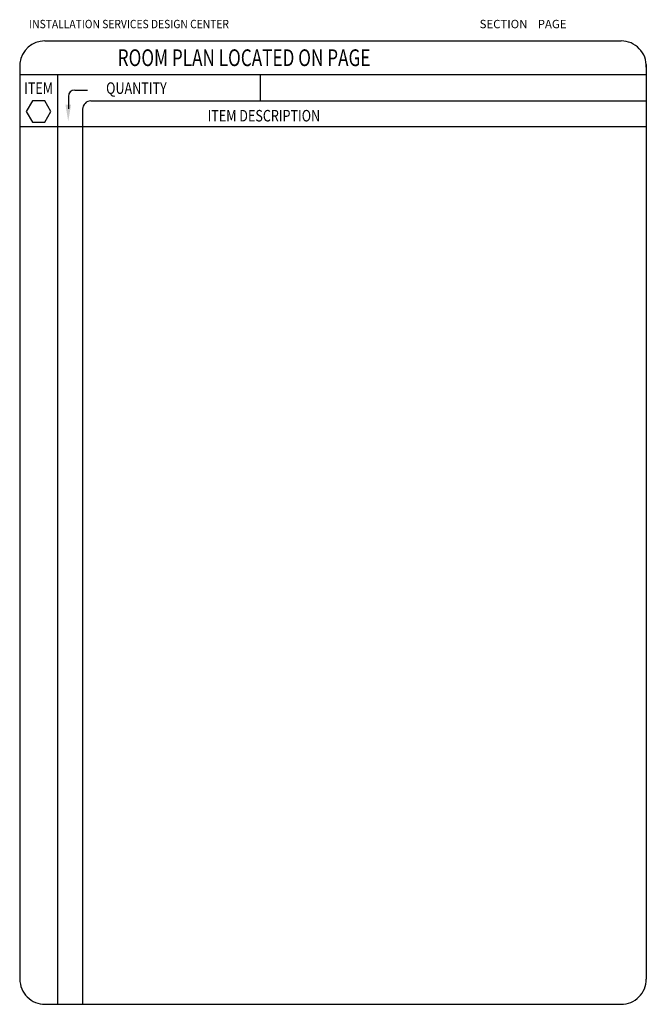
# Model space of a CAD drawing. Extents: x 36 to 1383, y -1118 to -81.
# Drawn here: x 36 to 335, y -1081 to -611 of the extents above; entities that cross this region are included whole.
import ezdxf
from ezdxf.enums import TextEntityAlignment as Align

# ---------------------------------------------------------------- set-up
doc = ezdxf.new("R2010")
doc.units = 0
doc.header["$LTSCALE"] = 20
doc.header["$MEASUREMENT"] = 0
doc.layers.add('BORDER', color=3, linetype='CONTINUOUS')
doc.styles.add('NOTES', font='romans', dxfattribs={"width": 0.9, "height": 6})
doc.styles.get("Standard").update_dxf_attribs({"font": 'romans.shx'})

# ---------------------------------------------------------------- blocks, each defined once
blk = doc.blocks.new('typbrdn')
at = {"layer": 'BORDER', "color": 4, "linetype": 'Continuous'}
for p, q in [((47.92, -621.59), (322.8, -621.59)), ((36, -632.22), (36, -1069.19)), ((334.72, -632.82), (334.73, -1069.19)), ((36, -637.59), (334.73, -637.59)), ((48, -1081.19), (322.73, -1081.19))]:
    blk.add_line(p, q, dxfattribs=at)
at = {"layer": 'BORDER', "linetype": 'Continuous'}
for p, q in [((53.92, -637.59), (53.93, -1081.19)), ((150.83, -650.18), (150.83, -637.59)), ((59.18, -648.04), (59.18, -654)), ((62.18, -645.04), (68.18, -645.04)), ((69.92, -650.18), (334.72, -650.18)), ((65.92, -654.18), (65.92, -1081.19)), ((334.71, -662.6), (35.92, -662.6))]:
    blk.add_line(p, q, dxfattribs=at)
blk.add_lwpolyline([(47.86, -650.12), (41.97, -650.12), (39.02, -655.22), (41.97, -660.32), (47.86, -660.32), (50.8, -655.22), (47.86, -650.12)], dxfattribs=at)
at = {"layer": 'BORDER', "color": 4, "linetype": 'Continuous'}
for centre, start, end in [((47.92, -633.59), 90, 173.4254), ((322.74, -633.59), 357.5572, 90), ((48, -1069.19), 179.9999, 270), ((322.73, -1069.19), 270, 0.0019)]:
    blk.add_arc(centre, 12, start, end, dxfattribs=at)
at = {"layer": 'BORDER', "linetype": 'Continuous'}
for centre, radius, end in [((62.18, -648.04), 3, 180), ((69.92, -654.18), 4, 179.9998)]:
    blk.add_arc(centre, radius, 90, end, dxfattribs=at)
at = {"layer": 'BORDER'}
blk.add_solid([(60.41, -651.95), (57.74, -651.95), (59.07, -659.95)], dxfattribs=at)
at = {"layer": 'BORDER', "color": 3, "width": 0.9}
blk.add_text('INSTALLATION SERVICES DESIGN CENTER', height=4, dxfattribs=at).set_placement((40.43, -615.52))
at = {"layer": 'BORDER', "color": 3}
blk.add_text('SECTION    PAGE', height=4, dxfattribs=at).set_placement((255.25, -615.52))
at = {"layer": 'BORDER', "color": 3, "width": 0.75}
blk.add_text('ROOM PLAN LOCATED ON PAGE    ', height=8, dxfattribs=at).set_placement((82.66, -629.59), align=Align.MIDDLE_LEFT)
at = {"layer": 'BORDER', "style": 'NOTES', "width": 0.8}
blk.add_text('ITEM', height=5.5, dxfattribs=at).set_placement((44.92, -646.86), align=Align.CENTER)
blk.add_text('QUANTITY ', height=5.5, dxfattribs=at).set_placement((77.13, -646.83))
blk.add_text('ITEM DESCRIPTION', height=5.5, dxfattribs=at).set_placement((152.37, -657.26), align=Align.MIDDLE_CENTER)

msp = doc.modelspace()

# ---------------------------------------------------------------- block references
at = {"layer": 'BORDER'}
msp.add_blockref('typbrdn', (0, 0), dxfattribs=at)
msp.add_blockref('typbrdn', (0, 0), dxfattribs=at)

doc.saveas('drawing.dxf')
